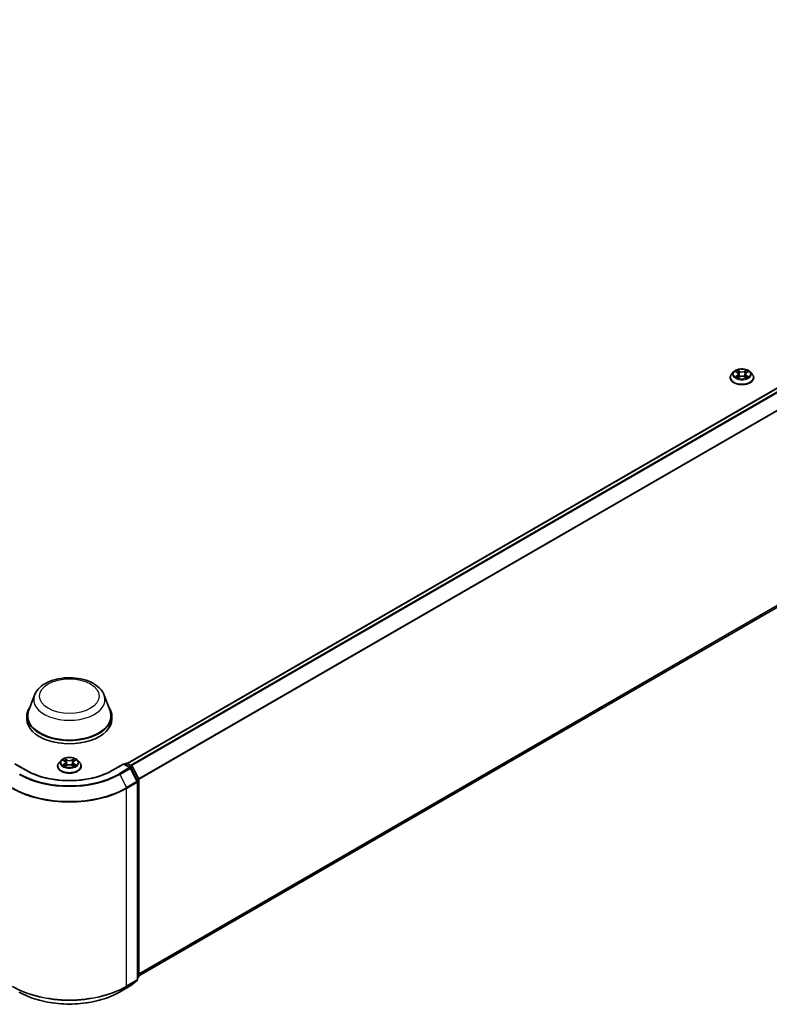
# Model space of a CAD drawing. Units: millimetres. Extents: x 10 to 9704, y 5 to 2253.
# Drawn here: x 110 to 127, y 94 to 116 of the extents above; entities that cross this region are included whole.
import ezdxf

# ---------------------------------------------------------------- set-up
doc = ezdxf.new("R2010")
doc.units = ezdxf.units.MM
doc.header["$LTSCALE"] = 0.666667
doc.layers.add('Visible (ISO)', color=7, linetype='Continuous', lineweight=35)
doc.layers.add('Visible Narrow (ISO)', color=7, linetype='Continuous', lineweight=25)

msp = doc.modelspace()

# ---------------------------------------------------------------- linework, layer by layer
at = {"layer": 'Visible (ISO)'}
for p, q in [((140.98429, 115.72425), (112.70705, 99.39838)), ((141.07755, 110.96563), (112.96629, 94.73559)), ((125.95032, 107.86642), (125.95032, 107.86938)), ((126.0258, 107.99412), (125.98171, 107.94493)), ((126.06899, 107.99952), (126.10684, 107.97689)), ((126.11377, 107.86476), (126.15319, 107.88673)), ((126.13014, 107.94581), (126.13743, 107.87795)), ((126.263, 107.88673), (126.30242, 107.86476)), ((126.28605, 107.94581), (126.27876, 107.87795)), ((126.30935, 107.97689), (126.3472, 107.99952)), ((126.34719, 107.99953), (126.3472, 107.99954)), ((126.39039, 107.99412), (126.43448, 107.94493)), ((126.46587, 107.86642), (126.46587, 107.86938)), ((110.6712, 100.89565), (110.5427, 100.55388)), ((112.20364, 100.89565), (112.33214, 100.55388)), ((110.50408, 100.44175), (110.50408, 100.36917)), ((112.37075, 100.44175), (112.37075, 100.36917)), ((111.25513, 99.46627), (111.21103, 99.41708)), ((111.29831, 99.47167), (111.33616, 99.44904)), ((111.35947, 99.41796), (111.36675, 99.35009)), ((111.51537, 99.41796), (111.50808, 99.35009)), ((111.53867, 99.44904), (111.57652, 99.47167)), ((111.57652, 99.47168), (111.57653, 99.47169)), ((111.61971, 99.46627), (111.6638, 99.41708)), ((110.48909, 99.24917), (110.24319, 99.39113)), ((111.17964, 99.33857), (111.17964, 99.34152)), ((111.34309, 99.3369), (111.38251, 99.35888)), ((111.49233, 99.35888), (111.53174, 99.3369)), ((111.6952, 99.33857), (111.6952, 99.34152)), ((112.63164, 99.39113), (112.38575, 99.24917)), ((112.63164, 99.39113), (112.63164, 99.38211)), ((112.77442, 99.3087), (112.63164, 99.39113)), ((112.6505, 99.38025), (112.68116, 99.39795)), ((112.70783, 99.39795), (112.81208, 99.33776)), ((112.93196, 99.00893), (112.78485, 99.29771)), ((112.82251, 99.32677), (112.96339, 99.05023)), ((112.93487, 94.65795), (112.93487, 98.99683)), ((112.96629, 99.03812), (112.96629, 94.72552)), ((112.95639, 94.70478), (112.93487, 94.68738)), ((112.54186, 94.38168), (112.77442, 94.51594)), ((112.77785, 94.5183), (112.92496, 94.63721))]:
    msp.add_line(p, q, dxfattribs=at)
for centre, start, end in [((112.6945, 99.37486), 60, 120), ((112.76109, 99.2856), 26.995508, 60), ((112.79875, 99.31467), 26.995508, 60), ((112.9082, 98.99683), 0, 26.995508), ((112.93963, 99.03812), 0, 26.995508), ((112.93963, 94.72552), 308.948276, 0), ((112.76109, 94.53904), 300, 308.948276), ((112.9082, 94.65795), 308.948276, 0)]:
    msp.add_arc(centre, 0.02667, start, end, dxfattribs=at)
for centre, major_axis, start_param, end_param in [((111.43742, 100.44175), (0.93333, 0), 2.73234536, 6.6924326), ((111.43742, 100.44175), (0.91556, 0), 2.92783652, 6.49694144), ((111.43742, 100.36917), (0.93333, 0), 3.14159265, 6.28318531)]:
    msp.add_ellipse(centre, major_axis=major_axis, ratio=0.57735027, start_param=start_param, end_param=end_param, dxfattribs=at)
for points, knots in [([(125.98171, 107.94493), (125.97774, 107.9405), (125.97409, 107.93591), (125.96752, 107.92647), (125.96459, 107.9216), (125.9595, 107.91164), (125.95734, 107.90653), (125.95386, 107.89613), (125.95254, 107.89084), (125.95076, 107.88016), (125.95032, 107.87477), (125.95032, 107.86938)], [3.449424205, 3.449424205, 3.449424205, 3.449424205, 3.544937527, 3.544937527, 3.64045085, 3.64045085, 3.735964172, 3.735964172, 3.831477495, 3.831477495, 3.926990817, 3.926990817, 3.926990817, 3.926990817]), ([(125.95032, 107.86642), (125.95032, 107.85053), (125.9545, 107.83467), (125.97076, 107.8043), (125.98311, 107.78985), (126.01499, 107.76363), (126.03479, 107.75198), (126.07959, 107.73295), (126.10459, 107.72561), (126.15718, 107.71594), (126.18474, 107.7136), (126.23969, 107.71411), (126.26708, 107.71696), (126.31902, 107.72759), (126.34356, 107.73538), (126.38738, 107.75523), (126.40664, 107.76732), (126.43772, 107.79473), (126.44959, 107.81007), (126.46283, 107.83933), (126.46587, 107.85287), (126.46587, 107.86642)], [3.92699082, 3.92699082, 3.92699082, 3.92699082, 4.2267014, 4.2267014, 4.53911238, 4.53911238, 4.86360542, 4.86360542, 5.18933336, 5.18933336, 5.51408383, 5.51408383, 5.83843868, 5.83843868, 6.16327278, 6.16327278, 6.48907018, 6.48907018, 6.81298523, 6.81298523, 7.06858347, 7.06858347, 7.06858347, 7.06858347]), ([(126.39039, 107.99412), (126.37948, 108.00629), (126.36563, 108.01696), (126.33294, 108.03534), (126.3139, 108.04291), (126.27304, 108.05395), (126.25123, 108.05744), (126.20702, 108.06012), (126.18463, 108.05933), (126.14131, 108.05357), (126.12038, 108.04859), (126.08192, 108.03472), (126.06441, 108.02581), (126.04061, 108.00877), (126.03263, 108.00173), (126.0258, 107.99412)], [1.26296478, 1.26296478, 1.26296478, 1.26296478, 1.5839777, 1.5839777, 1.9184063, 1.9184063, 2.25148375, 2.25148375, 2.58279719, 2.58279719, 2.9145331, 2.9145331, 3.24851107, 3.24851107, 3.4494242, 3.4494242, 3.4494242, 3.4494242]), ([(126.07769, 107.99432), (126.0724, 108.00033), (126.06431, 108.00376), (126.05659, 108.00545), (126.0565, 108.00547), (126.05642, 108.00549)], [0.0019022161, 0.0019022161, 0.0019022161, 0.0019022161, 0.0320559737, 0.0320559737, 0.0323943032, 0.0323943032, 0.0323943032, 0.0323943032]), ([(126.05642, 108.00549), (126.05649, 108.00546), (126.05657, 108.00543), (126.05736, 108.00513), (126.05808, 108.00485), (126.0588, 108.00455)], [-0.03239430317, -0.03239430317, -0.03239430317, -0.03239430317, -0.03205597372, -0.03205597372, -0.02897275834, -0.02897275834, -0.02897275834, -0.02897275834]), ([(126.05681, 107.88717), (126.05676, 107.88715), (126.0567, 107.88713), (126.05657, 107.88708), (126.05649, 107.88705), (126.05642, 107.88702)], [-0.000230599076, -0.000230599076, -0.000230599076, -0.000230599076, 0, 0, 0.000338329447, 0.000338329447, 0.000338329447, 0.000338329447]), ([(126.05642, 107.88702), (126.0565, 107.88704), (126.05659, 107.88706), (126.05673, 107.88709), (126.0568, 107.8871), (126.05686, 107.88712)], [-0.000338329447, -0.000338329447, -0.000338329447, -0.000338329447, 0, 0, 0.000241517914, 0.000241517914, 0.000241517914, 0.000241517914]), ([(126.08616, 107.88379), (126.08777, 107.88245), (126.08951, 107.88111), (126.09324, 107.87843), (126.09524, 107.8771), (126.09948, 107.87446), (126.10172, 107.87316), (126.10644, 107.87061), (126.10892, 107.86936), (126.113, 107.86744), (126.11455, 107.86675), (126.11613, 107.86607)], [4.534916607, 4.534916607, 4.534916607, 4.534916607, 4.605062038, 4.605062038, 4.675207469, 4.675207469, 4.7453529, 4.7453529, 4.815498331, 4.815498331, 4.856375894, 4.856375894, 4.856375894, 4.856375894]), ([(126.10576, 108.0336), (126.10572, 108.03363), (126.10569, 108.03366), (126.1056, 108.03374), (126.10555, 108.03378), (126.1055, 108.03383)], [-0.000230599076, -0.000230599076, -0.000230599076, -0.000230599076, 0, 0, 0.000338329447, 0.000338329447, 0.000338329447, 0.000338329447]), ([(126.1055, 108.03383), (126.10553, 108.03378), (126.10556, 108.03373), (126.10562, 108.03364), (126.10564, 108.03361), (126.10566, 108.03357)], [-0.000338329447, -0.000338329447, -0.000338329447, -0.000338329447, 0, 0, 0.000241517914, 0.000241517914, 0.000241517914, 0.000241517914]), ([(126.11534, 107.86563), (126.11102, 107.8659), (126.10838, 107.86314), (126.10556, 107.85878), (126.10553, 107.85873), (126.1055, 107.85869)], [0.0024310368, 0.0024310368, 0.0024310368, 0.0024310368, 0.0320559737, 0.0320559737, 0.0323943032, 0.0323943032, 0.0323943032, 0.0323943032]), ([(126.1055, 107.85869), (126.10555, 107.85873), (126.1056, 107.85878), (126.10612, 107.85923), (126.10659, 107.85963), (126.10705, 107.86002)], [-0.03239430317, -0.03239430317, -0.03239430317, -0.03239430317, -0.03205597372, -0.03205597372, -0.02897275834, -0.02897275834, -0.02897275834, -0.02897275834]), ([(126.13014, 107.94581), (126.12988, 107.94823), (126.12933, 107.95063), (126.12766, 107.9553), (126.12655, 107.95758), (126.12382, 107.96196), (126.12221, 107.96407), (126.11853, 107.96809), (126.11647, 107.97001), (126.11194, 107.97362), (126.10948, 107.97531), (126.10684, 107.97689)], [0.847301519, 0.847301519, 0.847301519, 0.847301519, 0.988509822, 0.988509822, 1.129718125, 1.129718125, 1.270926428, 1.270926428, 1.412134731, 1.412134731, 1.553343034, 1.553343034, 1.553343034, 1.553343034]), ([(126.263, 107.88673), (126.25707, 107.89004), (126.25033, 107.89278), (126.23582, 107.89693), (126.22805, 107.89835), (126.21216, 107.89977), (126.20403, 107.89977), (126.18813, 107.89835), (126.18036, 107.89693), (126.16585, 107.89278), (126.15912, 107.89004), (126.15319, 107.88673)], [1.58824962, 1.58824962, 1.58824962, 1.58824962, 1.89542757, 1.89542757, 2.20260552, 2.20260552, 2.50978346, 2.50978346, 2.81696141, 2.81696141, 3.12413936, 3.12413936, 3.12413936, 3.12413936]), ([(126.30935, 107.97689), (126.30671, 107.97531), (126.30424, 107.97362), (126.29972, 107.97001), (126.29765, 107.96809), (126.29398, 107.96407), (126.29236, 107.96196), (126.28964, 107.95758), (126.28853, 107.9553), (126.28686, 107.95063), (126.28631, 107.94823), (126.28605, 107.94581)], [3.159045946, 3.159045946, 3.159045946, 3.159045946, 3.300254249, 3.300254249, 3.441462552, 3.441462552, 3.582670855, 3.582670855, 3.723879158, 3.723879158, 3.865087461, 3.865087461, 3.865087461, 3.865087461]), ([(126.29974, 108.01496), (126.30473, 108.02185), (126.30757, 108.02896), (126.31063, 108.03373), (126.31066, 108.03378), (126.31069, 108.03383)], [0, 0, 0, 0, 0.0320559737, 0.0320559737, 0.0323943032, 0.0323943032, 0.0323943032, 0.0323943032]), ([(126.30006, 107.86607), (126.30164, 107.86675), (126.30318, 107.86744), (126.30727, 107.86936), (126.30975, 107.87061), (126.31446, 107.87316), (126.31671, 107.87446), (126.32095, 107.8771), (126.32294, 107.87843), (126.32668, 107.88111), (126.32841, 107.88245), (126.33002, 107.88379)], [6.139198394, 6.139198394, 6.139198394, 6.139198394, 6.180075957, 6.180075957, 6.250221388, 6.250221388, 6.320366819, 6.320366819, 6.390512249, 6.390512249, 6.46065768, 6.46065768, 6.46065768, 6.46065768]), ([(126.31069, 108.03383), (126.31064, 108.03378), (126.31059, 108.03374), (126.31007, 108.03328), (126.3096, 108.03285), (126.30913, 108.03242)], [-0.03239430317, -0.03239430317, -0.03239430317, -0.03239430317, -0.03205597372, -0.03205597372, -0.02897275834, -0.02897275834, -0.02897275834, -0.02897275834]), ([(126.31043, 107.85891), (126.31046, 107.85888), (126.3105, 107.85885), (126.31059, 107.85878), (126.31064, 107.85873), (126.31069, 107.85869)], [-0.000230599076, -0.000230599076, -0.000230599076, -0.000230599076, 0, 0, 0.000338329447, 0.000338329447, 0.000338329447, 0.000338329447]), ([(126.31069, 107.85869), (126.31066, 107.85873), (126.31063, 107.85878), (126.31057, 107.85887), (126.31055, 107.8589), (126.31052, 107.85894)], [-0.000338329447, -0.000338329447, -0.000338329447, -0.000338329447, 0, 0, 0.000241517914, 0.000241517914, 0.000241517914, 0.000241517914]), ([(126.33752, 107.88732), (126.34277, 107.88831), (126.35139, 107.88879), (126.3596, 107.88706), (126.35968, 107.88704), (126.35977, 107.88702)], [0, 0, 0, 0, 0.0320559737, 0.0320559737, 0.0323943032, 0.0323943032, 0.0323943032, 0.0323943032]), ([(126.35977, 107.88702), (126.35969, 107.88705), (126.35961, 107.88708), (126.35882, 107.88738), (126.35811, 107.88764), (126.35739, 107.88788)], [-0.03239430317, -0.03239430317, -0.03239430317, -0.03239430317, -0.03205597372, -0.03205597372, -0.02897275834, -0.02897275834, -0.02897275834, -0.02897275834]), ([(126.35977, 108.00549), (126.35968, 108.00547), (126.3596, 108.00545), (126.35945, 108.00542), (126.35939, 108.00541), (126.35933, 108.00539)], [-0.000338329447, -0.000338329447, -0.000338329447, -0.000338329447, 0, 0, 0.000241517914, 0.000241517914, 0.000241517914, 0.000241517914]), ([(126.35938, 108.00534), (126.35943, 108.00536), (126.35948, 108.00538), (126.35961, 108.00543), (126.35969, 108.00546), (126.35977, 108.00549)], [-0.000230599076, -0.000230599076, -0.000230599076, -0.000230599076, 0, 0, 0.000338329447, 0.000338329447, 0.000338329447, 0.000338329447]), ([(126.46587, 107.86938), (126.46587, 107.87477), (126.46542, 107.88016), (126.46365, 107.89084), (126.46233, 107.89613), (126.45884, 107.90653), (126.45669, 107.91164), (126.4516, 107.9216), (126.44867, 107.92647), (126.44209, 107.93591), (126.43845, 107.9405), (126.43448, 107.94493)], [0.785398163, 0.785398163, 0.785398163, 0.785398163, 0.880911486, 0.880911486, 0.976424808, 0.976424808, 1.071938131, 1.071938131, 1.167451453, 1.167451453, 1.262964775, 1.262964775, 1.262964775, 1.262964775]), ([(110.6712, 100.89565), (110.69009, 100.94588), (110.71942, 100.99169), (110.79908, 101.08031), (110.85239, 101.12111), (110.97829, 101.19233), (111.05243, 101.22137), (111.21024, 101.26287), (111.29388, 101.27532), (111.4623, 101.28315), (111.54702, 101.2787), (111.71079, 101.25321), (111.78981, 101.23215), (111.93553, 101.17355), (112.00218, 101.1359), (112.11303, 101.045), (112.15823, 100.99203), (112.19399, 100.91947), (112.19911, 100.90768), (112.20364, 100.89565)], [5.71154328, 5.71154328, 5.71154328, 5.71154328, 5.97653497, 5.97653497, 6.2933772, 6.2933772, 6.64114579, 6.64114579, 6.98816075, 6.98816075, 7.33188988, 7.33188988, 7.67689319, 7.67689319, 8.02591698, 8.02591698, 8.36218685, 8.36218685, 8.42562366, 8.42562366, 8.42562366, 8.42562366]), ([(111.21103, 99.41708), (111.20706, 99.41264), (111.20342, 99.40806), (111.19684, 99.39861), (111.19391, 99.39375), (111.18882, 99.38378), (111.18667, 99.37868), (111.18319, 99.36828), (111.18186, 99.36299), (111.18009, 99.35231), (111.17964, 99.34691), (111.17964, 99.34152)], [3.449424205, 3.449424205, 3.449424205, 3.449424205, 3.544937527, 3.544937527, 3.64045085, 3.64045085, 3.735964172, 3.735964172, 3.831477495, 3.831477495, 3.926990817, 3.926990817, 3.926990817, 3.926990817]), ([(111.61971, 99.46627), (111.6088, 99.47843), (111.59495, 99.48911), (111.56227, 99.50749), (111.54323, 99.51505), (111.50236, 99.5261), (111.48055, 99.52959), (111.43634, 99.53227), (111.41395, 99.53148), (111.37063, 99.52571), (111.34971, 99.52073), (111.31125, 99.50686), (111.29373, 99.49796), (111.26993, 99.48091), (111.26195, 99.47388), (111.25513, 99.46627)], [1.26296478, 1.26296478, 1.26296478, 1.26296478, 1.5839777, 1.5839777, 1.9184063, 1.9184063, 2.25148375, 2.25148375, 2.58279719, 2.58279719, 2.9145331, 2.9145331, 3.24851107, 3.24851107, 3.4494242, 3.4494242, 3.4494242, 3.4494242]), ([(111.30702, 99.46646), (111.30172, 99.47248), (111.29364, 99.47591), (111.28591, 99.4776), (111.28583, 99.47762), (111.28574, 99.47764)], [0.0019022161, 0.0019022161, 0.0019022161, 0.0019022161, 0.0320559737, 0.0320559737, 0.0323943032, 0.0323943032, 0.0323943032, 0.0323943032]), ([(111.28574, 99.47764), (111.28582, 99.47761), (111.2859, 99.47758), (111.28669, 99.47728), (111.2874, 99.47699), (111.28812, 99.4767)], [-0.03239430317, -0.03239430317, -0.03239430317, -0.03239430317, -0.03205597372, -0.03205597372, -0.02897275834, -0.02897275834, -0.02897275834, -0.02897275834]), ([(111.33508, 99.50574), (111.33505, 99.50578), (111.33501, 99.50581), (111.33492, 99.50588), (111.33487, 99.50593), (111.33482, 99.50597)], [-0.000230599076, -0.000230599076, -0.000230599076, -0.000230599076, 0, 0, 0.000338329447, 0.000338329447, 0.000338329447, 0.000338329447]), ([(111.33482, 99.50597), (111.33485, 99.50592), (111.33489, 99.50587), (111.33494, 99.50579), (111.33496, 99.50575), (111.33499, 99.50572)], [-0.000338329447, -0.000338329447, -0.000338329447, -0.000338329447, 0, 0, 0.000241517914, 0.000241517914, 0.000241517914, 0.000241517914]), ([(111.35947, 99.41796), (111.35921, 99.42038), (111.35865, 99.42277), (111.35698, 99.42745), (111.35587, 99.42972), (111.35315, 99.43411), (111.35154, 99.43622), (111.34786, 99.44024), (111.3458, 99.44215), (111.34127, 99.44576), (111.3388, 99.44746), (111.33616, 99.44904)], [0.847301519, 0.847301519, 0.847301519, 0.847301519, 0.988509822, 0.988509822, 1.129718125, 1.129718125, 1.270926428, 1.270926428, 1.412134731, 1.412134731, 1.553343034, 1.553343034, 1.553343034, 1.553343034]), ([(111.53867, 99.44904), (111.53603, 99.44746), (111.53357, 99.44576), (111.52904, 99.44215), (111.52698, 99.44024), (111.5233, 99.43622), (111.52169, 99.43411), (111.51896, 99.42972), (111.51785, 99.42745), (111.51619, 99.42277), (111.51563, 99.42038), (111.51537, 99.41796)], [3.159045946, 3.159045946, 3.159045946, 3.159045946, 3.300254249, 3.300254249, 3.441462552, 3.441462552, 3.582670855, 3.582670855, 3.723879158, 3.723879158, 3.865087461, 3.865087461, 3.865087461, 3.865087461]), ([(111.52907, 99.48711), (111.53406, 99.494), (111.5369, 99.5011), (111.53995, 99.50587), (111.53998, 99.50592), (111.54001, 99.50597)], [0, 0, 0, 0, 0.0320559737, 0.0320559737, 0.0323943032, 0.0323943032, 0.0323943032, 0.0323943032]), ([(111.54001, 99.50597), (111.53996, 99.50593), (111.53991, 99.50588), (111.53939, 99.50542), (111.53893, 99.505), (111.53846, 99.50456)], [-0.03239430317, -0.03239430317, -0.03239430317, -0.03239430317, -0.03205597372, -0.03205597372, -0.02897275834, -0.02897275834, -0.02897275834, -0.02897275834]), ([(111.5891, 99.47764), (111.58901, 99.47762), (111.58892, 99.4776), (111.58878, 99.47757), (111.58871, 99.47755), (111.58865, 99.47754)], [-0.000338329447, -0.000338329447, -0.000338329447, -0.000338329447, 0, 0, 0.000241517914, 0.000241517914, 0.000241517914, 0.000241517914]), ([(111.5887, 99.47749), (111.58875, 99.47751), (111.58881, 99.47753), (111.58894, 99.47758), (111.58902, 99.47761), (111.5891, 99.47764)], [-0.000230599076, -0.000230599076, -0.000230599076, -0.000230599076, 0, 0, 0.000338329447, 0.000338329447, 0.000338329447, 0.000338329447]), ([(111.6952, 99.34152), (111.6952, 99.34691), (111.69475, 99.35231), (111.69298, 99.36299), (111.69165, 99.36828), (111.68817, 99.37868), (111.68601, 99.38378), (111.68092, 99.39375), (111.67799, 99.39861), (111.67142, 99.40806), (111.66778, 99.41264), (111.6638, 99.41708)], [0.785398163, 0.785398163, 0.785398163, 0.785398163, 0.880911486, 0.880911486, 0.976424808, 0.976424808, 1.071938131, 1.071938131, 1.167451453, 1.167451453, 1.262964775, 1.262964775, 1.262964775, 1.262964775]), ([(112.38575, 99.24917), (112.28714, 99.19223), (112.17242, 99.14406), (111.92222, 99.07046), (111.78677, 99.04503), (111.50871, 99.0196), (111.36613, 99.0196), (111.08806, 99.04503), (110.95262, 99.07046), (110.70241, 99.14406), (110.5877, 99.19223), (110.48909, 99.24917)], [1.57079633, 1.57079633, 1.57079633, 1.57079633, 1.88495559, 1.88495559, 2.19911486, 2.19911486, 2.51327412, 2.51327412, 2.82743339, 2.82743339, 3.14159265, 3.14159265, 3.14159265, 3.14159265]), ([(111.17964, 99.33857), (111.17964, 99.32267), (111.18383, 99.30682), (111.20008, 99.27645), (111.21244, 99.26199), (111.24432, 99.23578), (111.26412, 99.22412), (111.30891, 99.2051), (111.33392, 99.19776), (111.3865, 99.18808), (111.41406, 99.18574), (111.46902, 99.18626), (111.4964, 99.18911), (111.54834, 99.19974), (111.57288, 99.20752), (111.6167, 99.22738), (111.63597, 99.23946), (111.66705, 99.26688), (111.67892, 99.28222), (111.69216, 99.31148), (111.6952, 99.32501), (111.6952, 99.33857)], [3.92699082, 3.92699082, 3.92699082, 3.92699082, 4.2267014, 4.2267014, 4.53911238, 4.53911238, 4.86360542, 4.86360542, 5.18933336, 5.18933336, 5.51408383, 5.51408383, 5.83843868, 5.83843868, 6.16327278, 6.16327278, 6.48907018, 6.48907018, 6.81298523, 6.81298523, 7.06858347, 7.06858347, 7.06858347, 7.06858347]), ([(111.28614, 99.35932), (111.28608, 99.3593), (111.28603, 99.35928), (111.2859, 99.35923), (111.28582, 99.3592), (111.28574, 99.35917)], [-0.000230599076, -0.000230599076, -0.000230599076, -0.000230599076, 0, 0, 0.000338329447, 0.000338329447, 0.000338329447, 0.000338329447]), ([(111.28574, 99.35917), (111.28583, 99.35919), (111.28591, 99.35921), (111.28606, 99.35924), (111.28612, 99.35925), (111.28618, 99.35926)], [-0.000338329447, -0.000338329447, -0.000338329447, -0.000338329447, 0, 0, 0.000241517914, 0.000241517914, 0.000241517914, 0.000241517914]), ([(111.31549, 99.35593), (111.3171, 99.3546), (111.31883, 99.35326), (111.32257, 99.35058), (111.32456, 99.34925), (111.3288, 99.34661), (111.33105, 99.34531), (111.33576, 99.34276), (111.33824, 99.34151), (111.34233, 99.33959), (111.34387, 99.3389), (111.34545, 99.33822)], [4.534916607, 4.534916607, 4.534916607, 4.534916607, 4.605062038, 4.605062038, 4.675207469, 4.675207469, 4.7453529, 4.7453529, 4.815498331, 4.815498331, 4.856375894, 4.856375894, 4.856375894, 4.856375894]), ([(111.34467, 99.33778), (111.34035, 99.33805), (111.33771, 99.33529), (111.33489, 99.33093), (111.33485, 99.33088), (111.33482, 99.33083)], [0.0024310368, 0.0024310368, 0.0024310368, 0.0024310368, 0.0320559737, 0.0320559737, 0.0323943032, 0.0323943032, 0.0323943032, 0.0323943032]), ([(111.33482, 99.33083), (111.33487, 99.33088), (111.33492, 99.33092), (111.33544, 99.33138), (111.33591, 99.33178), (111.33638, 99.33217)], [-0.03239430317, -0.03239430317, -0.03239430317, -0.03239430317, -0.03205597372, -0.03205597372, -0.02897275834, -0.02897275834, -0.02897275834, -0.02897275834]), ([(111.49233, 99.35888), (111.4864, 99.36219), (111.47966, 99.36492), (111.46515, 99.36908), (111.45738, 99.3705), (111.44148, 99.37192), (111.43336, 99.37192), (111.41746, 99.3705), (111.40969, 99.36908), (111.39518, 99.36492), (111.38844, 99.36219), (111.38251, 99.35888)], [1.58824962, 1.58824962, 1.58824962, 1.58824962, 1.89542757, 1.89542757, 2.20260552, 2.20260552, 2.50978346, 2.50978346, 2.81696141, 2.81696141, 3.12413936, 3.12413936, 3.12413936, 3.12413936]), ([(111.52939, 99.33822), (111.53096, 99.3389), (111.53251, 99.33959), (111.5366, 99.34151), (111.53907, 99.34276), (111.54379, 99.34531), (111.54603, 99.34661), (111.55027, 99.34925), (111.55227, 99.35058), (111.556, 99.35326), (111.55774, 99.3546), (111.55935, 99.35593)], [6.139198394, 6.139198394, 6.139198394, 6.139198394, 6.180075957, 6.180075957, 6.250221388, 6.250221388, 6.320366819, 6.320366819, 6.390512249, 6.390512249, 6.46065768, 6.46065768, 6.46065768, 6.46065768]), ([(111.53976, 99.33106), (111.53979, 99.33103), (111.53982, 99.331), (111.53991, 99.33092), (111.53996, 99.33088), (111.54001, 99.33083)], [-0.000230599076, -0.000230599076, -0.000230599076, -0.000230599076, 0, 0, 0.000338329447, 0.000338329447, 0.000338329447, 0.000338329447]), ([(111.54001, 99.33083), (111.53998, 99.33088), (111.53995, 99.33093), (111.5399, 99.33102), (111.53987, 99.33105), (111.53985, 99.33109)], [-0.000338329447, -0.000338329447, -0.000338329447, -0.000338329447, 0, 0, 0.000241517914, 0.000241517914, 0.000241517914, 0.000241517914]), ([(111.56685, 99.35946), (111.57209, 99.36045), (111.58071, 99.36094), (111.58892, 99.35921), (111.58901, 99.35919), (111.5891, 99.35917)], [0, 0, 0, 0, 0.0320559737, 0.0320559737, 0.0323943032, 0.0323943032, 0.0323943032, 0.0323943032]), ([(111.5891, 99.35917), (111.58902, 99.3592), (111.58894, 99.35923), (111.58815, 99.35953), (111.58743, 99.35978), (111.58671, 99.36003)], [-0.03239430317, -0.03239430317, -0.03239430317, -0.03239430317, -0.03205597372, -0.03205597372, -0.02897275834, -0.02897275834, -0.02897275834, -0.02897275834]), ([(110.33297, 94.38168), (110.44933, 94.3145), (110.58358, 94.25823), (110.87513, 94.17247), (111.03237, 94.14299), (111.35483, 94.1135), (111.52, 94.1135), (111.84247, 94.14299), (111.99971, 94.17247), (112.29125, 94.25823), (112.42551, 94.3145), (112.54186, 94.38168)], [3.14159265, 3.14159265, 3.14159265, 3.14159265, 3.45575192, 3.45575192, 3.76991118, 3.76991118, 4.08407045, 4.08407045, 4.39822972, 4.39822972, 4.71238898, 4.71238898, 4.71238898, 4.71238898])]:
    msp.add_open_spline(points, degree=3, knots=knots, dxfattribs=at)
for points in [[(126.0588, 108.00455), (126.06225, 108.00314), (126.06573, 108.00147), (126.069, 107.99953)], [(126.10705, 107.86002), (126.10925, 107.86186), (126.11147, 107.86348), (126.11376, 107.86477)], [(126.30913, 108.03242), (126.30474, 108.02831), (126.30026, 108.02324), (126.29525, 108.01835)], [(126.35739, 107.88788), (126.35065, 107.89021), (126.34383, 107.89165), (126.33871, 107.89262)], [(111.28812, 99.4767), (111.29158, 99.47529), (111.29506, 99.47362), (111.29832, 99.47168)], [(111.53846, 99.50456), (111.53406, 99.50046), (111.52959, 99.49538), (111.52458, 99.4905)], [(111.33638, 99.33217), (111.33858, 99.33401), (111.34079, 99.33563), (111.34309, 99.33691)], [(111.58671, 99.36003), (111.57998, 99.36235), (111.57316, 99.3638), (111.56803, 99.36477)]]:
    msp.add_open_spline(points, degree=3, dxfattribs=at)
at = {"layer": 'Visible Narrow (ISO)'}
for p, q in [((140.99762, 115.72293), (112.71488, 99.39388)), ((141.06422, 115.68448), (112.78147, 99.35543)), ((141.0787, 115.66829), (112.80274, 99.34315)), ((141.22581, 115.37951), (112.95868, 99.05947)), ((141.23018, 115.36305), (112.96553, 99.04445)), ((141.23018, 111.09674), (112.96629, 94.77858)), ((141.22581, 111.08533), (112.96629, 94.76969)), ((141.0787, 110.96642), (112.96629, 94.73571)), ((126.05642, 108.00549), (126.10456, 107.97671)), ((126.10456, 107.9158), (126.05642, 107.88702)), ((126.07748, 107.89262), (126.10774, 107.91072)), ((126.09353, 107.87827), (126.09035, 107.88339)), ((126.15535, 108.00603), (126.1055, 108.03383)), ((126.1055, 107.85869), (126.15535, 107.88648)), ((126.10774, 107.91072), (126.11087, 107.86845)), ((126.11114, 107.86478), (126.11114, 107.86476)), ((126.11125, 107.86321), (126.11125, 107.86321)), ((126.12093, 108.01835), (126.15227, 108.00088)), ((126.14779, 107.93794), (126.13187, 107.99537)), ((126.15227, 108.00088), (126.14779, 107.93794)), ((126.31069, 108.03383), (126.26084, 108.00603)), ((126.26084, 107.88648), (126.31069, 107.85869)), ((126.26391, 108.00088), (126.29525, 108.01835)), ((126.26391, 108.00088), (126.2684, 107.93794)), ((126.28432, 107.99537), (126.2684, 107.93794)), ((126.30493, 107.86321), (126.30493, 107.86321)), ((126.30505, 107.86478), (126.30505, 107.86476)), ((126.30844, 107.91072), (126.30532, 107.86845)), ((126.30844, 107.91072), (126.33871, 107.89262)), ((126.31163, 107.97671), (126.35977, 108.00549)), ((126.35977, 107.88702), (126.31163, 107.9158)), ((126.32583, 107.88339), (126.32266, 107.87827)), ((111.28574, 99.47764), (111.33388, 99.44885)), ((111.38467, 99.47818), (111.33482, 99.50597)), ((111.35026, 99.4905), (111.3816, 99.47303)), ((111.37711, 99.41008), (111.36119, 99.46752)), ((111.3816, 99.47303), (111.37711, 99.41008)), ((111.54001, 99.50597), (111.49016, 99.47818)), ((111.49324, 99.47303), (111.52458, 99.4905)), ((111.49324, 99.47303), (111.49772, 99.41008)), ((111.51364, 99.46752), (111.49772, 99.41008)), ((111.54095, 99.44885), (111.5891, 99.47764)), ((110.24319, 99.38211), (110.47575, 99.24785)), ((111.33388, 99.38795), (111.28574, 99.35917)), ((111.3068, 99.36477), (111.33707, 99.38286)), ((111.32285, 99.35042), (111.31968, 99.35553)), ((111.33482, 99.33083), (111.38467, 99.35863)), ((111.33707, 99.38286), (111.34019, 99.3406)), ((111.34046, 99.33692), (111.34046, 99.33691)), ((111.34058, 99.33536), (111.34058, 99.33536)), ((111.49016, 99.35863), (111.54001, 99.33083)), ((111.53426, 99.33536), (111.53426, 99.33536)), ((111.53437, 99.33692), (111.53437, 99.33691)), ((111.53777, 99.38286), (111.53465, 99.3406)), ((111.53777, 99.38286), (111.56803, 99.36477)), ((111.5891, 99.35917), (111.54095, 99.38795)), ((111.55516, 99.35553), (111.55198, 99.35042)), ((112.39908, 99.24785), (112.63164, 99.38211)), ((112.76109, 99.30738), (112.52853, 99.17311)), ((112.54302, 99.15691), (112.77558, 99.29118)), ((112.63164, 99.38211), (112.76109, 99.30738)), ((112.65831, 99.37574), (112.6945, 99.39663)), ((112.6945, 99.39663), (112.79875, 99.33644)), ((112.79875, 99.33644), (112.76256, 99.31555)), ((112.77558, 99.29118), (112.92269, 99.0024)), ((112.78197, 99.30219), (112.81323, 99.32024)), ((112.81323, 99.32024), (112.95411, 99.0437)), ((112.54302, 99.15691), (112.69013, 98.86814)), ((112.92269, 99.0024), (112.69013, 98.86814)), ((112.6945, 98.85167), (112.92706, 98.98594)), ((112.95411, 99.0437), (112.92331, 99.02591)), ((112.92706, 98.98594), (112.92706, 94.64706)), ((112.93078, 99.01124), (112.95848, 99.02724)), ((112.95848, 99.02724), (112.95848, 94.71463)), ((112.6945, 94.51279), (112.6945, 98.85167)), ((112.95848, 94.71463), (112.93487, 94.701)), ((112.95411, 94.70322), (112.93487, 94.68766)), ((112.93487, 94.6921), (112.95411, 94.70322)), ((112.77558, 94.51674), (112.54302, 94.38247)), ((112.54302, 94.38247), (112.69013, 94.50138)), ((112.69013, 94.50138), (112.92269, 94.63564)), ((112.92706, 94.64706), (112.6945, 94.51279)), ((112.92269, 94.63564), (112.77558, 94.51674))]:
    msp.add_line(p, q, dxfattribs=at)
for centre, major_axis, ratio, start_param, end_param in [((126.20809, 107.87729), (-0.25491, 0), 0.57735027, 5.8056187, 9.90234457), ((126.20809, 107.86938), (-0.25778, 0), 0.57735027, 0, 3.14159265), ((126.20809, 107.86642), (0.25778, 0), 0.57735027, 3.14159265, 6.28318531), ((126.20809, 107.93965), (-0.20526, 0), 0.57735027, 5.8056187, 9.90234457), ((126.20809, 107.94626), (-0.18312, 0), 0.57735027, 5.30710262, 5.68847167), ((126.20809, 107.94626), (0.18312, 0), 0.57735027, 3.7363063, 4.11767534), ((126.08066, 107.89116), (-0.00085, -0.00436), 0.77975364, 4.52690487, 5.92208704), ((126.06707, 107.85806), (-0.01402, -0.03347), 0.71221962, 2.67200967, 3.28726555), ((126.09354, 107.88193), (-0.00378, -0.00234), 0.72973605, 5.16344533, 5.77548257), ((126.20809, 107.9261), (0.1433, 0), 0.57735027, 2.17629431, 2.42062218), ((126.10456, 107.97308), (0.00228, 0.00381), 0.58733849, 0, 0.79427846), ((126.04994, 107.94626), (0.07593, 0), 0.57735027, 5.51524044, 7.05113018), ((126.10456, 107.91218), (0.00228, -0.00381), 0.58733849, 0.86378433, 2.3473142), ((126.04994, 107.94294), (0.08035, 0), 0.57735027, 5.51524044, 6.34508866), ((126.11786, 108.01683), (-0.00363, -0.00256), 0.18497367, 1.04331702, 2.43849919), ((126.10614, 107.99835), (0.01881, -0.0376), 0.54762693, 1.22702055, 1.84227642), ((126.12879, 107.99385), (-0.00428, -0.00119), 0.22291783, 3.85158054, 5.20700366), ((126.14471, 107.93641), (-0.00428, -0.00119), 0.22288452, 3.85157383, 5.20261978), ((126.15535, 108.0024), (-0.00216, -0.00388), 0.56718618, 3.91841516, 5.40194502), ((126.20809, 108.03425), (0.08035, 0), 0.57735027, 3.94444411, 5.48033385), ((126.15535, 107.88285), (-0.00216, 0.00388), 0.56718618, 5.5063628, 6.28318531), ((126.20809, 108.03757), (-0.07593, 0), 0.57735027, 0.80285146, 2.3387412), ((126.20809, 107.85495), (0.07593, 0), 0.57735027, 0.80285146, 2.3387412), ((126.26084, 108.0024), (0.00216, -0.00388), 0.56718618, 0.88124028, 2.36477015), ((126.26084, 107.88285), (0.00216, 0.00388), 0.56718618, 0, 0.7768225), ((126.27147, 107.93641), (-0.00428, 0.00119), 0.22288452, 4.22215818, 5.57320413), ((126.36625, 107.94626), (-0.07593, 0), 0.57735027, 5.51524044, 7.05113018), ((126.31005, 107.99835), (-0.01881, -0.0376), 0.54762693, 4.44090888, 5.05616476), ((126.28739, 107.99385), (-0.00428, 0.00119), 0.22291783, 4.2177743, 5.57319742), ((126.36625, 107.94294), (-0.08035, 0), 0.57735027, 6.22128195, 7.05113018), ((126.20809, 107.9261), (0.1433, 0), 0.57735027, 0.72097047, 0.96529834), ((126.29833, 108.01683), (-0.00363, 0.00256), 0.18497367, 0.70309346, 2.09827563), ((126.31163, 107.91218), (-0.00228, -0.00381), 0.58733849, 3.93587111, 5.41940097), ((126.31163, 107.97308), (-0.00228, 0.00381), 0.58733849, 5.48890685, 6.28318531), ((126.20809, 107.94626), (-0.18312, 0), 0.57735027, 3.7363063, 4.11767534), ((126.20809, 107.94626), (0.18312, 0), 0.57735027, 5.30710262, 5.68847167), ((126.34912, 107.85806), (0.01402, -0.03347), 0.71221962, 2.99591976, 3.61117564), ((126.32265, 107.88193), (-0.00378, 0.00234), 0.72973605, 3.64929539, 4.26133263), ((126.33552, 107.89116), (0.00085, -0.00436), 0.77975364, 0.36109827, 1.75628044), ((111.43742, 100.79963), (0.78406, 0), 0.57735027, 2.92783652, 6.49694144), ((111.43742, 99.34943), (-0.25491, 0), 0.57735027, 5.8056187, 9.90234457), ((111.43742, 99.4118), (-0.20526, 0), 0.57735027, 5.8056187, 9.90234457), ((111.43742, 99.4184), (-0.18312, 0), 0.57735027, 5.30710262, 5.68847167), ((111.43742, 99.39824), (0.1433, 0), 0.57735027, 2.17629431, 2.42062218), ((111.33388, 99.44523), (0.00228, 0.00381), 0.58733849, 0, 0.79427846), ((111.27926, 99.4184), (0.07593, 0), 0.57735027, 5.51524044, 7.05113018), ((111.27926, 99.41509), (0.08035, 0), 0.57735027, 5.51524044, 6.34508866), ((111.34718, 99.48898), (-0.00363, -0.00256), 0.18497367, 1.04331702, 2.43849919), ((111.33547, 99.47049), (0.01881, -0.0376), 0.54762693, 1.22702055, 1.84227642), ((111.35812, 99.466), (-0.00428, -0.00119), 0.22291783, 3.85158054, 5.20700366), ((111.38467, 99.47455), (-0.00216, -0.00388), 0.56718618, 3.91841516, 5.40194502), ((111.43742, 99.5064), (0.08035, 0), 0.57735027, 3.94444411, 5.48033385), ((111.43742, 99.50971), (-0.07593, 0), 0.57735027, 0.80285146, 2.3387412), ((111.49016, 99.47455), (0.00216, -0.00388), 0.56718618, 0.88124028, 2.36477015), ((111.59557, 99.4184), (-0.07593, 0), 0.57735027, 5.51524044, 7.05113018), ((111.53937, 99.47049), (-0.01881, -0.0376), 0.54762693, 4.44090888, 5.05616476), ((111.51672, 99.466), (-0.00428, 0.00119), 0.22291783, 4.2177743, 5.57319742), ((111.59557, 99.41509), (-0.08035, 0), 0.57735027, 6.22128195, 7.05113018), ((111.43742, 99.39824), (0.1433, 0), 0.57735027, 0.72097047, 0.96529834), ((111.52765, 99.48898), (-0.00363, 0.00256), 0.18497367, 0.70309346, 2.09827563), ((111.54095, 99.44523), (-0.00228, 0.00381), 0.58733849, 5.48890685, 6.28318531), ((111.43742, 99.4184), (-0.18312, 0), 0.57735027, 3.7363063, 4.11767534), ((110.47575, 99.22607), (0.01333, 0.02309), 0.57735027, 0, 0.78539816), ((111.43742, 99.80306), (1.36, 0), 0.57735027, 3.92699082, 5.49778714), ((111.43742, 99.34152), (-0.25778, 0), 0.57735027, 0, 3.14159265), ((111.43742, 99.33857), (0.25778, 0), 0.57735027, 3.14159265, 6.28318531), ((111.43742, 99.4184), (0.18312, 0), 0.57735027, 3.7363063, 4.11767534), ((111.30999, 99.36331), (-0.00085, -0.00436), 0.77975364, 4.52690487, 5.92208704), ((111.29639, 99.33021), (-0.01402, -0.03347), 0.71221962, 2.67200967, 3.28726555), ((111.32286, 99.35407), (-0.00378, -0.00234), 0.72973605, 5.16344533, 5.77548257), ((111.33388, 99.38432), (0.00228, -0.00381), 0.58733849, 0.86378433, 2.3473142), ((111.37404, 99.40856), (-0.00428, -0.00119), 0.22288452, 3.85157383, 5.20261978), ((111.38467, 99.355), (-0.00216, 0.00388), 0.56718618, 5.5063628, 6.28318531), ((111.43742, 99.32709), (0.07593, 0), 0.57735027, 0.80285146, 2.3387412), ((111.49016, 99.355), (0.00216, 0.00388), 0.56718618, 0, 0.7768225), ((111.5008, 99.40856), (-0.00428, 0.00119), 0.22288452, 4.22215818, 5.57320413), ((111.54095, 99.38432), (-0.00228, -0.00381), 0.58733849, 3.93587111, 5.41940097), ((111.43742, 99.4184), (0.18312, 0), 0.57735027, 5.30710262, 5.68847167), ((111.57844, 99.33021), (0.01402, -0.03347), 0.71221962, 2.99591976, 3.61117564), ((111.55197, 99.35407), (-0.00378, 0.00234), 0.72973605, 3.64929539, 4.26133263), ((111.56485, 99.36331), (0.00085, -0.00436), 0.77975364, 0.36109827, 1.75628044), ((112.39908, 99.22607), (-0.01333, 0.02309), 0.57735027, 5.49778714, 6.28318531), ((112.6945, 99.37486), (-0.01333, 0.02309), 0.57735027, 5.49778714, 6.28318531), ((112.6945, 99.37486), (0.01333, 0.02309), 0.57735027, 0, 0.78539816), ((112.76109, 99.2856), (0.01333, 0.02309), 0.57735027, 0, 0.78539816), ((112.76109, 99.2856), (0.01333, -0.02309), 0.57735027, 1.48013644, 2.35619449), ((112.76109, 99.2856), (0.02376, 0.0121), 0.07392213, 5.32980996, 6.28318531), ((112.79875, 99.31467), (0.01333, 0.02309), 0.57735027, 0, 0.78539816), ((112.79875, 99.31467), (0.01333, -0.02309), 0.57735027, 1.48013644, 2.35619449), ((112.79875, 99.31467), (0.02376, 0.0121), 0.07392213, 5.32980996, 6.28318531), ((111.43742, 99.79523), (1.56355, 0), 0.57735027, 3.92699082, 5.49778714), ((111.43742, 99.80306), (-1.54307, 0), 0.57735027, 0.78539816, 2.35619449), ((112.52853, 99.15134), (0.01333, -0.02309), 0.57735027, 1.48013644, 2.35619449), ((112.9082, 98.99683), (0.02376, 0.0121), 0.07392213, 5.32980996, 6.28318531), ((112.9082, 98.99683), (0.01333, -0.02309), 0.57735027, 0.78539816, 1.48013644), ((112.9082, 98.99683), (0.02667, 0), 0.57735027, 5.49778714, 6.28318531), ((112.93963, 99.03812), (0.02376, 0.0121), 0.07392213, 5.32980996, 6.28318531), ((112.93963, 99.03812), (0.01333, -0.02309), 0.57735027, 0.78539816, 1.48013644), ((112.93963, 99.03812), (0.02667, 0), 0.57735027, 5.49778714, 6.28318531), ((111.43742, 99.57745), (1.77778, 0), 0.57735027, 3.92699082, 5.49778714), ((111.43742, 99.59139), (-1.7716, 0), 0.57735027, 0.78539816, 2.35619449), ((112.67564, 98.86256), (-0.01333, 0.02309), 0.57735027, 3.92699082, 4.62172909), ((112.93963, 94.72552), (0.01333, -0.02309), 0.57735027, 0.09065989, 0.78539816), ((112.93963, 94.72552), (0.01676, -0.02074), 0.8131434, 6.15584128, 6.28318531), ((112.93963, 94.72552), (0.02667, 0), 0.57735027, 5.49778714, 6.28318531), ((111.43742, 95.23857), (-1.77778, 0), 0.57735027, 0.78539816, 2.35619449), ((111.43742, 95.22463), (1.7716, 0), 0.57735027, 3.92699082, 5.49778714), ((112.67564, 94.52368), (0.01333, -0.02309), 0.57735027, 0.09065989, 0.78539816), ((112.76109, 94.53904), (0.01333, -0.02309), 0.57735027, 0, 0.09065989), ((112.76109, 94.53904), (0.01676, -0.02074), 0.8131434, 6.15584128, 6.28318531), ((112.9082, 94.65795), (0.01333, -0.02309), 0.57735027, 0.09065989, 0.78539816), ((112.9082, 94.65795), (0.01676, -0.02074), 0.8131434, 6.15584128, 6.28318531), ((112.9082, 94.65795), (0.02667, 0), 0.57735027, 5.49778714, 6.28318531), ((111.43742, 95.02078), (-1.56355, 0), 0.57735027, 0.78539816, 2.35619449), ((112.52853, 94.40477), (0.01333, -0.02309), 0.57735027, 0, 0.09065989)]:
    msp.add_ellipse(centre, major_axis=major_axis, ratio=ratio, start_param=start_param, end_param=end_param, dxfattribs=at)
for centre, major_axis in [((126.20809, 107.94626), (0.19035, 0)), ((111.43742, 100.87721), (0.65635, 0)), ((111.43742, 99.4184), (0.19035, 0))]:
    msp.add_ellipse(centre, major_axis=major_axis, ratio=0.57735027, dxfattribs=at)
for points in [[(126.07748, 107.89262), (126.07185, 107.89156), (126.06417, 107.88992), (126.05681, 107.88717)], [(126.05686, 107.88712), (126.06493, 107.88878), (126.07346, 107.8883), (126.07866, 107.88732)], [(126.07866, 107.88732), (126.08143, 107.8868), (126.08397, 107.88559), (126.08616, 107.88378)], [(126.10566, 108.03357), (126.10866, 108.02885), (126.11149, 108.0218), (126.11644, 108.01496)], [(126.12093, 108.01835), (126.11543, 108.02372), (126.11057, 108.02931), (126.10576, 108.0336)], [(126.11644, 108.01496), (126.12095, 108.00873), (126.12449, 108.00146), (126.12653, 107.99413)], [(126.12653, 107.99413), (126.13184, 107.97498), (126.13715, 107.95584), (126.14246, 107.9367)], [(126.14246, 107.9367), (126.14694, 107.92055), (126.15215, 107.90471), (126.1584, 107.8894)], [(126.16263, 107.89125), (126.15684, 107.9064), (126.15198, 107.92204), (126.14779, 107.93794)], [(126.2684, 107.93794), (126.26421, 107.92204), (126.25935, 107.9064), (126.25356, 107.89125)], [(126.25778, 107.8894), (126.26404, 107.90471), (126.26924, 107.92055), (126.27372, 107.9367)], [(126.27372, 107.9367), (126.27904, 107.95584), (126.28435, 107.97498), (126.28966, 107.99413)], [(126.28966, 107.99413), (126.2917, 108.00146), (126.29524, 108.00873), (126.29974, 108.01496)], [(126.31052, 107.85894), (126.30776, 107.86318), (126.30513, 107.8659), (126.30084, 107.86563)], [(126.30242, 107.86477), (126.30517, 107.86322), (126.3078, 107.86121), (126.31043, 107.85891)], [(126.33003, 107.88378), (126.33222, 107.88559), (126.33476, 107.8868), (126.33752, 107.88732)], [(126.35933, 108.00539), (126.35174, 108.00371), (126.34375, 108.00029), (126.33849, 107.99432)], [(126.3472, 107.99954), (126.35109, 108.00185), (126.35528, 108.00377), (126.35938, 108.00534)], [(111.33499, 99.50572), (111.33798, 99.501), (111.34082, 99.49395), (111.34577, 99.48711)], [(111.35026, 99.4905), (111.34475, 99.49586), (111.3399, 99.50146), (111.33508, 99.50574)], [(111.34577, 99.48711), (111.35027, 99.48087), (111.35381, 99.4736), (111.35585, 99.46627)], [(111.35585, 99.46627), (111.36116, 99.44713), (111.36647, 99.42799), (111.37179, 99.40884)], [(111.50305, 99.40884), (111.50836, 99.42799), (111.51367, 99.44713), (111.51898, 99.46627)], [(111.51898, 99.46627), (111.52102, 99.4736), (111.52456, 99.48087), (111.52907, 99.48711)], [(111.58865, 99.47754), (111.58107, 99.47586), (111.57307, 99.47243), (111.56782, 99.46646)], [(111.57653, 99.47169), (111.58041, 99.474), (111.5846, 99.47592), (111.5887, 99.47749)], [(111.3068, 99.36477), (111.30117, 99.3637), (111.2935, 99.36207), (111.28614, 99.35932)], [(111.28618, 99.35926), (111.29425, 99.36093), (111.30278, 99.36045), (111.30799, 99.35946)], [(111.30799, 99.35946), (111.31076, 99.35894), (111.31329, 99.35774), (111.31548, 99.35593)], [(111.37179, 99.40884), (111.37627, 99.3927), (111.38148, 99.37686), (111.38773, 99.36155)], [(111.39195, 99.36339), (111.38616, 99.37855), (111.3813, 99.39418), (111.37711, 99.41008)], [(111.49772, 99.41008), (111.49354, 99.39418), (111.48867, 99.37855), (111.48288, 99.36339)], [(111.48711, 99.36155), (111.49336, 99.37686), (111.49857, 99.3927), (111.50305, 99.40884)], [(111.53985, 99.33109), (111.53708, 99.33533), (111.53445, 99.33805), (111.53017, 99.33778)], [(111.53175, 99.33691), (111.53449, 99.33537), (111.53713, 99.33336), (111.53976, 99.33106)], [(111.55935, 99.35593), (111.56154, 99.35774), (111.56408, 99.35894), (111.56685, 99.35946)]]:
    msp.add_open_spline(points, degree=3, dxfattribs=at)

doc.saveas('drawing.dxf')
